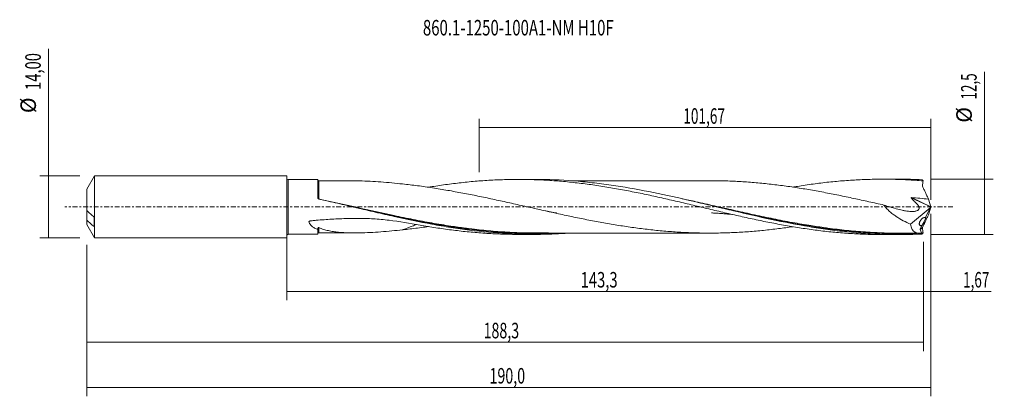
# Model space of a CAD drawing. Units: millimetres. Extents: x -60 to 162, y -43 to 42.
import ezdxf

# ---------------------------------------------------------------- set-up
doc = ezdxf.new("R2010")
doc.units = ezdxf.units.MM
doc.linetypes.add('CENTER', pattern=[47.5, 22, -8.5, 8.5, -8.5])
for name, color, linetype in [('1', 4, 'CONTINUOUS'), ('2', 7, 'CONTINUOUS'), ('SK1', 4, 'CONTINUOUS'), ('SK2', 7, 'CONTINUOUS'), ('SK4', 2, 'CENTER'), ('SK6', 5, 'CONTINUOUS')]:
    doc.layers.add(name, color=color, linetype=linetype)
doc.styles.add('iso_b_vert', font='simplex.shx')
doc.dimstyles.get("Standard").update_dxf_attribs({"dimtxt": 0.18, "dimasz": 0.18, "dimexe": 0.18, "dimexo": 0.0625, "dimgap": 0.09, "dimtad": 1, "dimzin": 0, "dimdsep": 52, "dimtxsty": 'Standard', "dimcen": 0.09, "dimadec": 0, "dimazin": 0, "dimtfac": 1, "dimtdec": 4, "dimtofl": 0, "dimtmove": 0, "dimatfit": 3, "dimfxl": 1, "dimtolj": 1, "dimtzin": 0, "dimarcsym": 0})

# ---------------------------------------------------------------- blocks, each defined once
blk = doc.blocks.new('DimnDraft3D1')
at = {"layer": 'SK2', "lineweight": 13}
for p, q in [((0, -1.5875), (0, -21.052503)), ((143.3253, -7.8375), (143.3253, -21.052503)), ((0, -19.052503), (143.3253, -19.052503))]:
    blk.add_line(p, q, dxfattribs=at)
for points in [[(0, -19.052503), (3.499998, -18.591719), (3.500002, -19.513287), (0, -19.052503)], [(143.3253, -19.052503), (139.825302, -19.513287), (139.825298, -18.591719), (143.3253, -19.052503)]]:
    blk.add_solid(points, dxfattribs=at)
at = {"layer": 'SK2', "lineweight": 13, "insert": (66.165643, -18.177503), "char_height": 3.5, "attachment_point": 7, "line_spacing_factor": 1.084337, "style": 'iso_b_vert'}
blk.add_mtext('\\W0.6977;143,3', dxfattribs=at)
blk = doc.blocks.new('DimnDraft3D2')
at = {"layer": 'SK2', "lineweight": 13}
for p, q in [((145, -1.5875), (145, -42.692985)), ((-45, -8.5875), (-45, -42.692985)), ((-45, -40.692985), (145, -40.692985))]:
    blk.add_line(p, q, dxfattribs=at)
for points in [[(-45, -40.692985), (-41.500002, -40.232202), (-41.499998, -41.153769), (-45, -40.692985)], [(145, -40.692985), (141.500002, -41.153769), (141.499998, -40.232202), (145, -40.692985)]]:
    blk.add_solid(points, dxfattribs=at)
at = {"layer": 'SK2', "lineweight": 13, "insert": (45.655416, -39.817985), "char_height": 3.5, "attachment_point": 7, "line_spacing_factor": 1.084337, "style": 'iso_b_vert'}
blk.add_mtext('\\W0.6713;190,0', dxfattribs=at)
blk = doc.blocks.new('DimnDraft3D3')
at = {"layer": 'SK2', "lineweight": 13}
for p, q in [((43.33, 7.8375), (43.33, 19.859119)), ((43.33, 17.859119), (145, 17.859119)), ((145, 1.5875), (145, 19.859119))]:
    blk.add_line(p, q, dxfattribs=at)
for points in [[(43.33, 17.859119), (46.829998, 18.319903), (46.830002, 17.398335), (43.33, 17.859119)], [(145, 17.859119), (141.500002, 17.398335), (141.499998, 18.319903), (145, 17.859119)]]:
    blk.add_solid(points, dxfattribs=at)
at = {"layer": 'SK2', "lineweight": 13, "insert": (89.283421, 18.734119), "char_height": 3.5, "attachment_point": 7, "line_spacing_factor": 1.084337, "style": 'iso_b_vert'}
blk.add_mtext('\\W0.6440;101,67', dxfattribs=at)
blk = doc.blocks.new('DimnDraft3D4')
at = {"layer": 'SK2', "lineweight": 13}
for p, q in [((145, -1.5875), (145, -21.052503)), ((143.3253, -7.8375), (143.3253, -21.052503)), ((134.5753, -19.052503), (158.559715, -19.052503))]:
    blk.add_line(p, q, dxfattribs=at)
for points in [[(143.3253, -19.052503), (139.825302, -19.513287), (139.825298, -18.591719), (143.3253, -19.052503)], [(145, -19.052503), (148.499998, -18.591719), (148.500002, -19.513287), (145, -19.052503)]]:
    blk.add_solid(points, dxfattribs=at)
at = {"layer": 'SK2', "lineweight": 13, "insert": (152.278136, -18.177503), "char_height": 3.5, "attachment_point": 7, "line_spacing_factor": 1.084337, "style": 'iso_b_vert'}
blk.add_mtext('\\W0.6367;1,67', dxfattribs=at)
blk = doc.blocks.new('DimnDraft3D5')
at = {"layer": 'SK2', "lineweight": 13}
for p, q in [((-45, -8.5875), (-45, -32.5)), ((143.3253, -7.8375), (143.3253, -32.5)), ((-45, -30.5), (143.3253, -30.5))]:
    blk.add_line(p, q, dxfattribs=at)
for points in [[(-45, -30.5), (-41.500002, -30.039216), (-41.499998, -30.960784), (-45, -30.5)], [(143.3253, -30.5), (139.825302, -30.960784), (139.825298, -30.039216), (143.3253, -30.5)]]:
    blk.add_solid(points, dxfattribs=at)
at = {"layer": 'SK2', "lineweight": 13, "insert": (44.314116, -29.625), "char_height": 3.5, "attachment_point": 7, "line_spacing_factor": 1.084337, "style": 'iso_b_vert'}
blk.add_mtext('\\W0.6713;188,3', dxfattribs=at)
blk = doc.blocks.new('DimnDraft3D6')
at = {"layer": 'SK2', "lineweight": 13}
for p, q in [((-53.625163, -7), (-53.625163, 35.61497)), ((-46.5875, 7), (-55.625163, 7)), ((-46.5875, -7), (-55.625163, -7))]:
    blk.add_line(p, q, dxfattribs=at)
for points in [[(-53.625163, 7), (-53.164379, 3.500002), (-54.085946, 3.499998), (-53.625163, 7)], [(-53.625163, -7), (-54.085946, -3.500002), (-53.164379, -3.499998), (-53.625163, -7)]]:
    blk.add_solid(points, dxfattribs=at)
at = {"layer": 'SK2', "lineweight": 13, "char_height": 3.5, "attachment_point": 7, "rotation": 90, "line_spacing_factor": 1.084337, "style": 'iso_b_vert'}
for s, insert in [('\\W0.6977;14,00', (-55.375163, 26.34918)), ('%%c', (-55.375163, 21.126524))]:
    blk.add_mtext(s, dxfattribs=dict(at, insert=insert))
blk = doc.blocks.new('DimnDraft3D7')
at = {"layer": '2', "lineweight": 13}
for p, q in [((157.083343, -6.25), (157.083343, 30.473845)), ((144.9128, 6.25), (159.083343, 6.25)), ((144.9128, -6.25), (159.083343, -6.25))]:
    blk.add_line(p, q, dxfattribs=at)
for points in [[(157.083343, 6.25), (157.544126, 2.750002), (156.622559, 2.749998), (157.083343, 6.25)], [(157.083343, -6.25), (156.622559, -2.750002), (157.544126, -2.749998), (157.083343, -6.25)]]:
    blk.add_solid(points, dxfattribs=at)
at = {"layer": '2', "lineweight": 13, "char_height": 3.5, "attachment_point": 7, "rotation": 90, "line_spacing_factor": 1.084337, "style": 'iso_b_vert'}
for s, insert in [('\\W0.6367;12,5', (155.333343, 24.192266)), ('%%c', (155.333343, 18.96961))]:
    blk.add_mtext(s, dxfattribs=dict(at, insert=insert))

msp = doc.modelspace()

# ---------------------------------------------------------------- linework, layer by layer
at = {"layer": '1', "lineweight": 18}
for p, q in [((7, 6.165), (0.35, 6.161)), ((7, 2.014), (7, 6.165)), ((55.849, 6.195), (52.067, 6.193)), ((137.85, 6.247), (134.091, 6.244)), ((144.997, 0.037), (144.478, 1.756)), ((145, -0.028), (145, 0.028)), ((140.467, -3.899), (144.845, -0.24)), ((144.845, -0.24), (143.843, -2.391)), ((144.997, -0.037), (144.478, -1.756)), ((144.845, -0.24), (144.985, -0.003)), ((143.009, -4.178), (142.606, -5.043)), ((0.35, -6.161), (7, -6.165)), ((7, -6.165), (7, -5.116)), ((52.067, -6.193), (55.849, -6.195)), ((134.091, -6.244), (137.85, -6.247)), ((142.603, -5.113), (142.945, -5.874))]:
    msp.add_line(p, q, dxfattribs=at)
at = {"layer": '1', "lineweight": 13}
for p, q in [((0.35, 6.161), (0.35, -6.161)), ((140.599, 2.062), (144.985, -0.003)), ((140.623, 2.097), (144.997, 0.037)), ((143.112, -4.734), (142.603, -5.113)), ((143.125, -4.657), (142.606, -5.043))]:
    msp.add_line(p, q, dxfattribs=at)
at = {"layer": '1', "lineweight": 18, "extrusion": (0, 0, -1)}
for centre, start, end in [((-0.35, 6.511), 269.96419, 0), ((-0.35, -6.511), 0, 90.03581)]:
    msp.add_arc(centre, 0.35, start, end, dxfattribs=at)
at = {"layer": '1', "lineweight": 18}
for centre, start_param, end_param in [((7.25, 6.103), -3.1308157, -1.5580734), ((7.25, -6.103), 1.5785211, 3.1308157)]:
    msp.add_ellipse(centre, major_axis=(0.25, 0), ratio=0.999991, start_param=start_param, end_param=end_param, dxfattribs=at)
at = {"layer": '1', "lineweight": 18, "extrusion": (0, 0, -1)}
for centre, major_axis, ratio, start_param, end_param in [((142.218, 0), (0.578, 6.248), 0.250565, 0.1763097, 0.3280946), ((144.989, 0.015), (0.0141, 0.0302), 0.154454, 1.0226361, 2.1344186), ((145.016, 0.002), (0.0202, -0.0462), 0.094257, 2.2271634, 2.4767377), ((145.016, -0.002), (0.0202, 0.0462), 0.094257, -2.4767376, -2.2271633), ((142.218, 0), (0.578, -6.248), 0.250565, -0.3280946, -0.1763097)]:
    msp.add_ellipse(centre, major_axis=major_axis, ratio=ratio, start_param=start_param, end_param=end_param, dxfattribs=at)
at = {"layer": '1', "lineweight": 13}
for points, knots in [([(7.25, 1.777), (7.25, 2.224), (7.25, 2.646), (7.25, 3.142), (7.25, 3.24), (7.25, 3.433), (7.25, 3.527), (7.25, 3.801), (7.25, 3.974), (7.25, 4.301), (7.25, 4.454), (7.25, 4.669), (7.25, 4.738), (7.25, 4.872), (7.25, 4.936), (7.251, 5.24), (7.251, 5.431), (7.251, 5.608), (7.251, 5.641), (7.251, 5.698), (7.251, 5.724), (7.251, 5.791), (7.251, 5.821), (7.251, 5.848), (7.251, 5.853), (7.251, 5.853)], [0, 0, 0, 0, 0.1882682, 0.1882682, 0.2353352, 0.2353352, 0.2824022, 0.2824022, 0.3765363, 0.3765363, 0.4706704, 0.4706704, 0.5177374, 0.5177374, 0.5648045, 0.5648045, 0.7530726, 0.7530726, 0.8001397, 0.8001397, 0.8472067, 0.8472067, 0.9413408, 0.9413408, 1, 1, 1, 1]), ([(40.19, -4.789), (39.102, -4.647), (38.015, -4.493), (35.512, -4.111), (34.097, -3.876), (31.269, -3.375), (29.855, -3.109), (27.026, -2.551), (25.61, -2.26), (21.369, -1.361), (18.548, -0.729), (12.904, 0.538), (10.081, 1.172), (7.25, 1.777)], [0, 0, 0, 0, 0.098925, 0.098925, 0.22765, 0.22765, 0.356375, 0.356375, 0.4851, 0.4851, 0.74255, 0.74255, 1, 1, 1, 1]), ([(120.857, -4.65), (119.752, -4.494), (118.648, -4.326), (116.131, -3.917), (114.717, -3.669), (111.889, -3.144), (110.474, -2.866), (107.646, -2.288), (106.231, -1.988), (103.402, -1.373), (101.989, -1.058), (99.162, -0.423), (97.748, -0.102), (94.919, 0.538), (93.504, 0.857), (91.059, 1.399), (90.027, 1.625), (88.995, 1.846)], [0, 0, 0, 0, 0.1039793, 0.1039793, 0.2371176, 0.2371176, 0.3702559, 0.3702559, 0.5033942, 0.5033942, 0.6365325, 0.6365325, 0.7696708, 0.7696708, 0.902809, 0.902809, 1, 1, 1, 1]), ([(32.269, -3.693), (32.403, -3.717), (32.537, -3.741), (34.087, -4.017), (35.502, -4.252), (38.334, -4.683), (39.749, -4.878), (42.581, -5.226), (43.996, -5.377), (46.825, -5.631), (48.24, -5.733), (51.07, -5.887), (52.486, -5.939), (55.316, -5.989), (56.73, -5.988), (58.721, -5.949), (59.296, -5.933), (59.872, -5.913)], [0, 0, 0, 0, 0.0146109, 0.0146109, 0.16841, 0.16841, 0.3222091, 0.3222091, 0.4760081, 0.4760081, 0.6298072, 0.6298072, 0.7836063, 0.7836063, 0.9374054, 0.9374054, 1, 1, 1, 1]), ([(116.778, -4.162), (117.043, -4.207), (117.307, -4.25), (118.985, -4.522), (120.4, -4.733), (123.23, -5.111), (124.645, -5.278), (127.473, -5.565), (128.886, -5.684), (131.716, -5.872), (133.131, -5.941), (135.959, -6.025), (137.373, -6.041), (139.944, -6.021), (141.101, -5.995), (142.258, -5.95)], [0, 0, 0, 0, 0.0311408, 0.0311408, 0.197669, 0.197669, 0.3641972, 0.3641972, 0.5307255, 0.5307255, 0.6972537, 0.6972537, 0.863782, 0.863782, 1, 1, 1, 1]), ([(7.251, -5.853), (7.251, -5.853), (7.251, -5.851), (7.251, -5.841), (7.251, -5.832), (7.251, -5.807), (7.251, -5.791), (7.251, -5.695), (7.251, -5.565), (7.251, -5.29), (7.251, -5.185), (7.251, -4.95), (7.251, -4.821), (7.251, -4.681)], [0, 0, 0, 0, 0.0701159, 0.0701159, 0.1631043, 0.1631043, 0.2560927, 0.2560927, 0.6280464, 0.6280464, 0.8140232, 0.8140232, 1, 1, 1, 1])]:
    msp.add_open_spline(points, degree=3, knots=knots, dxfattribs=at)
at = {"layer": '1', "lineweight": 18}
for points, knots in [([(15.396, 5.86), (15.377, 5.86), (14.978, 5.859), (14.245, 5.857), (13.286, 5.857), (12.629, 5.857), (12.187, 5.857), (11.827, 5.857), (11.342, 5.857), (10.634, 5.857), (9.668, 5.856), (8.495, 5.856), (7.664, 5.854), (7.251, 5.853)], [0, 0, 0, 0, 0.0069857, 0.1471003, 0.2699021, 0.3600702, 0.3892313, 0.4328296, 0.4924097, 0.567988, 0.6936815, 0.8479149, 1, 1, 1, 1]), ([(15.402, 5.86), (15.728, 5.861), (16.055, 5.858), (17.18, 5.841), (17.984, 5.811), (19.593, 5.729), (20.399, 5.676), (22.015, 5.554), (22.824, 5.485), (24.446, 5.336), (25.259, 5.254), (26.074, 5.168)], [0, 0, 0, 0, 0.0932022, 0.0932022, 0.3199017, 0.3199017, 0.5466011, 0.5466011, 0.7733006, 0.7733006, 1, 1, 1, 1]), ([(113.916, -4.466), (112.859, -4.622), (111.801, -4.768), (109.613, -5.044), (108.484, -5.174), (106.79, -5.345), (106.226, -5.398), (105.096, -5.496), (104.532, -5.541), (103.403, -5.625), (102.838, -5.663), (101.709, -5.73), (101.145, -5.76), (100.016, -5.811), (99.452, -5.833), (98.324, -5.868), (97.76, -5.881), (96.068, -5.908), (94.94, -5.911), (93.246, -5.888), (92.682, -5.877), (91.552, -5.846), (90.988, -5.827), (89.859, -5.78), (89.295, -5.751), (88.166, -5.688), (87.602, -5.652), (85.91, -5.534), (84.782, -5.438), (83.089, -5.274), (82.525, -5.215), (81.396, -5.09), (80.831, -5.023), (79.702, -4.885), (79.137, -4.812), (78.008, -4.66), (77.443, -4.58), (75.749, -4.331), (74.619, -4.154), (72.926, -3.871), (72.362, -3.773), (71.234, -3.573), (70.669, -3.471), (69.541, -3.262), (68.977, -3.155), (67.849, -2.937), (67.284, -2.826), (66.156, -2.599), (65.592, -2.484), (64.462, -2.251), (63.897, -2.133), (62.768, -1.894), (62.204, -1.772), (61.075, -1.527), (60.511, -1.404), (58.818, -1.032), (57.69, -0.78), (55.433, -0.273), (54.304, -0.019), (52.61, 0.362), (52.045, 0.489), (50.916, 0.742), (50.351, 0.869), (48.657, 1.244), (47.527, 1.491), (45.268, 1.978), (44.139, 2.215), (42.446, 2.56), (41.882, 2.674), (40.753, 2.898), (40.189, 3.007), (38.495, 3.329), (37.366, 3.536), (35.107, 3.928), (33.978, 4.114), (32.284, 4.371), (31.72, 4.454), (30.591, 4.614), (30.027, 4.692), (28.334, 4.914), (27.205, 5.048), (26.075, 5.168)], [0, 0, 0, 0, 0.0361446, 0.0361446, 0.0746988, 0.0746988, 0.0939759, 0.0939759, 0.113253, 0.113253, 0.1325302, 0.1325302, 0.1518073, 0.1518073, 0.1710844, 0.1710844, 0.1903615, 0.1903615, 0.2289157, 0.2289157, 0.2481928, 0.2481928, 0.2674699, 0.2674699, 0.286747, 0.286747, 0.3060241, 0.3060241, 0.3445783, 0.3445783, 0.3638554, 0.3638554, 0.3831326, 0.3831326, 0.4024097, 0.4024097, 0.4216868, 0.4216868, 0.460241, 0.460241, 0.4795181, 0.4795181, 0.4987952, 0.4987952, 0.5180723, 0.5180723, 0.5373494, 0.5373494, 0.5566265, 0.5566265, 0.5759036, 0.5759036, 0.5951807, 0.5951807, 0.6144578, 0.6144578, 0.6530121, 0.6530121, 0.6915663, 0.6915663, 0.7108434, 0.7108434, 0.7301205, 0.7301205, 0.7686747, 0.7686747, 0.8072289, 0.8072289, 0.826506, 0.826506, 0.8457831, 0.8457831, 0.8843374, 0.8843374, 0.9228916, 0.9228916, 0.9421687, 0.9421687, 0.9614458, 0.9614458, 1, 1, 1, 1]), ([(31.894, 4.426), (32.444, 4.517), (32.994, 4.605), (34.723, 4.872), (35.902, 5.041), (37.671, 5.269), (38.261, 5.341), (39.441, 5.477), (40.031, 5.541), (41.211, 5.661), (41.801, 5.716), (42.982, 5.818), (43.573, 5.864), (44.753, 5.948), (45.343, 5.986), (46.524, 6.052), (47.114, 6.081), (48.295, 6.128), (48.886, 6.147), (50.066, 6.175), (50.656, 6.185), (52.427, 6.199), (53.608, 6.19), (55.379, 6.147), (55.969, 6.128), (57.148, 6.081), (57.738, 6.052), (58.918, 5.987), (59.507, 5.949), (60.687, 5.865), (61.276, 5.819), (63.045, 5.665), (64.225, 5.546), (65.996, 5.342), (66.586, 5.269), (67.766, 5.116), (68.357, 5.036), (69.537, 4.868), (70.127, 4.78), (71.308, 4.597), (71.898, 4.501), (73.669, 4.204), (74.849, 3.995), (76.618, 3.662), (77.207, 3.547), (78.386, 3.313), (78.976, 3.194), (80.155, 2.952), (80.745, 2.828), (81.924, 2.575), (82.514, 2.446), (84.284, 2.055), (85.465, 1.789), (87.236, 1.38), (87.825, 1.242), (89.006, 0.966), (89.596, 0.827), (90.777, 0.548), (91.367, 0.408), (92.547, 0.127), (93.136, -0.014), (94.905, -0.436), (96.084, -0.714), (97.853, -1.131), (98.442, -1.27), (99.621, -1.544), (100.211, -1.679), (101.981, -2.082), (103.162, -2.348), (105.522, -2.859), (106.703, -3.106), (108.473, -3.464), (109.063, -3.581), (110.243, -3.808), (110.834, -3.918), (112.604, -4.24), (113.784, -4.445), (116.144, -4.822), (117.324, -4.996), (119.092, -5.235), (119.681, -5.311), (120.86, -5.454), (121.45, -5.521), (123.218, -5.71), (124.397, -5.819), (126.167, -5.956), (126.758, -5.997), (127.938, -6.069), (128.528, -6.101), (129.708, -6.155), (130.298, -6.178), (131.478, -6.213), (132.068, -6.226), (133.138, -6.241), (133.617, -6.244), (134.095, -6.244)], [0, 0, 0, 0, 0.0161403, 0.0161403, 0.0507759, 0.0507759, 0.0680937, 0.0680937, 0.0854115, 0.0854115, 0.1027293, 0.1027293, 0.1200471, 0.1200471, 0.137365, 0.137365, 0.1546828, 0.1546828, 0.1720006, 0.1720006, 0.1893184, 0.1893184, 0.223954, 0.223954, 0.2412719, 0.2412719, 0.2585897, 0.2585897, 0.2759075, 0.2759075, 0.2932253, 0.2932253, 0.3278609, 0.3278609, 0.3451788, 0.3451788, 0.3624966, 0.3624966, 0.3798144, 0.3798144, 0.3971322, 0.3971322, 0.4317678, 0.4317678, 0.4490857, 0.4490857, 0.4664035, 0.4664035, 0.4837213, 0.4837213, 0.5010391, 0.5010391, 0.5356747, 0.5356747, 0.5529926, 0.5529926, 0.5703104, 0.5703104, 0.5876282, 0.5876282, 0.604946, 0.604946, 0.6395816, 0.6395816, 0.6568995, 0.6568995, 0.6742173, 0.6742173, 0.7088529, 0.7088529, 0.7434885, 0.7434885, 0.7608064, 0.7608064, 0.7781242, 0.7781242, 0.8127598, 0.8127598, 0.8473954, 0.8473954, 0.8647133, 0.8647133, 0.8820311, 0.8820311, 0.9166667, 0.9166667, 0.9339845, 0.9339845, 0.9513023, 0.9513023, 0.9686202, 0.9686202, 0.985938, 0.985938, 1, 1, 1, 1]), ([(143.061, -6.126), (140.232, -6.259), (137.402, -6.282), (131.743, -6.109), (128.913, -5.912), (124.668, -5.468), (123.253, -5.295), (120.423, -4.904), (119.008, -4.686), (114.764, -3.974), (111.933, -3.421), (106.273, -2.214), (103.443, -1.562), (99.198, -0.56), (97.783, -0.222), (94.952, 0.452), (93.537, 0.789), (89.292, 1.783), (86.461, 2.426), (80.8, 3.602), (77.97, 4.136), (73.724, 4.814), (72.309, 5.02), (69.478, 5.385), (68.062, 5.545), (63.817, 5.948), (60.986, 6.115), (57.386, 6.188), (56.618, 6.196), (55.849, 6.195)], [0, 0, 0, 0, 0.0973569, 0.0973569, 0.1947138, 0.1947138, 0.2433923, 0.2433923, 0.2920707, 0.2920707, 0.3894276, 0.3894276, 0.4867845, 0.4867845, 0.535463, 0.535463, 0.5841414, 0.5841414, 0.6814983, 0.6814983, 0.7788552, 0.7788552, 0.8275337, 0.8275337, 0.8762121, 0.8762121, 0.973569, 0.973569, 1, 1, 1, 1]), ([(95.813, 5.905), (95.789, 5.905), (95.322, 5.906), (94.284, 5.906), (92.587, 5.903), (91.028, 5.904), (89.763, 5.903), (88.939, 5.902), (88.218, 5.901), (87.604, 5.902), (87.025, 5.901), (86.393, 5.901), (85.627, 5.9), (84.757, 5.899), (83.828, 5.899), (82.889, 5.899), (82.03, 5.899), (81.32, 5.898), (80.773, 5.897), (80.285, 5.897), (79.769, 5.897), (79.108, 5.897), (78.275, 5.897), (77.241, 5.896), (76.028, 5.894), (74.746, 5.894), (73.511, 5.894), (72.408, 5.892), (71.382, 5.892), (70.07, 5.892), (68.427, 5.89), (66.409, 5.889), (64.976, 5.888), (64.217, 5.888), (64.169, 5.888)], [0, 0, 0, 0, 0.0023185, 0.0444466, 0.0986375, 0.1631633, 0.1922526, 0.2184785, 0.2412855, 0.2606089, 0.2766578, 0.2961399, 0.3206004, 0.3492005, 0.3785878, 0.4086831, 0.4382041, 0.4600353, 0.4759983, 0.4900169, 0.5063098, 0.5248787, 0.5526947, 0.5852773, 0.6228887, 0.6677217, 0.7067525, 0.7399333, 0.772268, 0.8040902, 0.8642323, 0.9280079, 0.9954309, 1, 1, 1, 1]), ([(95.81, 5.905), (96.271, 5.903), (96.733, 5.898), (97.758, 5.881), (98.323, 5.868), (99.451, 5.833), (100.016, 5.811), (101.145, 5.76), (101.71, 5.73), (102.839, 5.663), (103.403, 5.625), (104.531, 5.541), (105.095, 5.496), (106.223, 5.398), (106.787, 5.346), (108.479, 5.175), (109.608, 5.045), (111.866, 4.76), (112.995, 4.603), (115.253, 4.267), (116.382, 4.086), (118.641, 3.7), (119.77, 3.495), (121.462, 3.177), (122.026, 3.069), (123.154, 2.849), (123.718, 2.736), (125.41, 2.392), (126.539, 2.156), (128.797, 1.671), (129.926, 1.422), (132.184, 0.921), (133.313, 0.667), (134.442, 0.411)], [0, 0, 0, 0, 0.0358482, 0.0358482, 0.0796733, 0.0796733, 0.1234984, 0.1234984, 0.1673235, 0.1673235, 0.2111486, 0.2111486, 0.2549736, 0.2549736, 0.2987987, 0.2987987, 0.3864489, 0.3864489, 0.474099, 0.474099, 0.5617492, 0.5617492, 0.6493994, 0.6493994, 0.6932244, 0.6932244, 0.7370495, 0.7370495, 0.8246997, 0.8246997, 0.9123498, 0.9123498, 1, 1, 1, 1]), ([(113.925, 4.464), (114.271, 4.522), (114.618, 4.578), (116.144, 4.822), (117.324, 4.996), (119.092, 5.235), (119.681, 5.311), (120.86, 5.454), (121.45, 5.521), (123.218, 5.71), (124.397, 5.819), (126.167, 5.956), (126.758, 5.997), (127.938, 6.069), (128.528, 6.101), (129.708, 6.155), (130.298, 6.178), (131.478, 6.213), (132.068, 6.226), (133.839, 6.25), (135.017, 6.247), (136.786, 6.214), (137.375, 6.199), (138.554, 6.158), (139.143, 6.133), (140.911, 6.043), (142.09, 5.965), (143.269, 5.868)], [0, 0, 0, 0, 0.0353927, 0.0353927, 0.1559686, 0.1559686, 0.2162566, 0.2162566, 0.2765445, 0.2765445, 0.3971204, 0.3971204, 0.4574084, 0.4574084, 0.5176963, 0.5176963, 0.5779843, 0.5779843, 0.6382723, 0.6382723, 0.7588482, 0.7588482, 0.8191361, 0.8191361, 0.8794241, 0.8794241, 1, 1, 1, 1]), ([(144.478, 1.756), (144.37, 2), (144.26, 2.243), (144.037, 2.727), (143.924, 2.969), (143.751, 3.33), (143.694, 3.451), (143.579, 3.691), (143.521, 3.812), (143.35, 4.174), (143.237, 4.415), (143.125, 4.657)], [0, 0, 0, 0, 0.25, 0.25, 0.5, 0.5, 0.625, 0.625, 0.75, 0.75, 1, 1, 1, 1]), ([(7.193, 1.783), (7.138, 1.795), (7.089, 1.825), (7.019, 1.909), (7, 1.961), (7, 2.014)], [0, 0, 0, 0, 0.5, 0.5, 1, 1, 1, 1]), ([(64.17, -5.888), (62.165, -6.036), (60.16, -6.132), (55.324, -6.23), (52.493, -6.178), (46.831, -5.859), (44, -5.592), (39.753, -5.053), (38.337, -4.851), (35.506, -4.404), (34.091, -4.161), (29.844, -3.379), (27.013, -2.789), (22.766, -1.847), (21.35, -1.523), (18.519, -0.866), (17.103, -0.532), (14.271, 0.137), (12.855, 0.472), (10.024, 1.135), (8.608, 1.463), (7.193, 1.783)], [0, 0, 0, 0, 0.1055773, 0.1055773, 0.2546477, 0.2546477, 0.4037182, 0.4037182, 0.4782534, 0.4782534, 0.5527886, 0.5527886, 0.7018591, 0.7018591, 0.7763943, 0.7763943, 0.8509295, 0.8509295, 0.9254648, 0.9254648, 1, 1, 1, 1]), ([(14.833, 0.004), (15.124, -0.062), (15.416, -0.129), (18.53, -0.839), (21.353, -1.481), (25.596, -2.389), (27.012, -2.684), (29.708, -3.219), (30.988, -3.463), (32.269, -3.693)], [0, 0, 0, 0, 0.050225, 0.050225, 0.5366654, 0.5366654, 0.7798857, 0.7798857, 1, 1, 1, 1]), ([(96.808, 0.01), (98.07, -0.281), (99.333, -0.571), (102.009, -1.182), (103.423, -1.5), (106.253, -2.122), (107.668, -2.426), (110.499, -3.008), (111.914, -3.288), (114.479, -3.766), (115.628, -3.97), (116.778, -4.162)], [0, 0, 0, 0, 0.1896717, 0.1896717, 0.4021889, 0.4021889, 0.6147062, 0.6147062, 0.8272234, 0.8272234, 1, 1, 1, 1]), ([(134.442, 0.411), (135.36, 0.114), (136.28, -0.159), (137.663, -0.522), (138.125, -0.636), (138.818, -0.793), (139.049, -0.845), (139.511, -0.932), (139.742, -0.969), (140.201, -1.024), (140.429, -1.04), (140.767, -1.046), (140.88, -1.044), (141.103, -1.034), (141.214, -1.025), (141.433, -0.996), (141.54, -0.976), (141.749, -0.921), (141.851, -0.885), (141.992, -0.816), (142.037, -0.791), (142.123, -0.732), (142.164, -0.699), (142.239, -0.623), (142.272, -0.582), (142.313, -0.512), (142.326, -0.487), (142.346, -0.436), (142.355, -0.409), (142.374, -0.327), (142.379, -0.267), (142.371, -0.147), (142.359, -0.086), (142.322, 0.036), (142.297, 0.095), (142.24, 0.21), (142.206, 0.267), (142.099, 0.431), (142.017, 0.532), (141.844, 0.727), (141.751, 0.82), (141.609, 0.955), (141.561, 0.999), (141.466, 1.089), (141.42, 1.134), (141.28, 1.272), (141.19, 1.367), (140.925, 1.655), (140.757, 1.855), (140.599, 2.062)], [0, 0, 0, 0, 0.25, 0.25, 0.375, 0.375, 0.4375, 0.4375, 0.5, 0.5, 0.5625, 0.5625, 0.59375, 0.59375, 0.625, 0.625, 0.65625, 0.65625, 0.6875, 0.6875, 0.703125, 0.703125, 0.71875, 0.71875, 0.734375, 0.734375, 0.7421875, 0.7421875, 0.75, 0.75, 0.765625, 0.765625, 0.78125, 0.78125, 0.796875, 0.796875, 0.8125, 0.8125, 0.84375, 0.84375, 0.875, 0.875, 0.890625, 0.890625, 0.90625, 0.90625, 0.9375, 0.9375, 1, 1, 1, 1]), ([(134.442, 0.411), (134.532, 0.279), (134.628, 0.151), (134.83, -0.1), (134.936, -0.224), (135.261, -0.581), (135.488, -0.804), (135.96, -1.227), (136.205, -1.428), (136.707, -1.812), (136.965, -1.995), (137.747, -2.516), (138.28, -2.828), (139.361, -3.4), (139.911, -3.66), (140.467, -3.899)], [0, 0, 0, 0, 0.0625, 0.0625, 0.125, 0.125, 0.25, 0.25, 0.375, 0.375, 0.5, 0.5, 0.75, 0.75, 1, 1, 1, 1]), ([(140.599, 2.062), (140.596, 2.066), (140.593, 2.07), (140.591, 2.076), (140.591, 2.078), (140.59, 2.082), (140.59, 2.084), (140.591, 2.087), (140.592, 2.088), (140.593, 2.09), (140.594, 2.091), (140.597, 2.094), (140.599, 2.095), (140.604, 2.097), (140.608, 2.097), (140.615, 2.098), (140.619, 2.098), (140.623, 2.097)], [0, 0, 0, 0, 0.2263575, 0.2263575, 0.3154242, 0.3154242, 0.4059817, 0.4059817, 0.4722018, 0.4722018, 0.5381743, 0.5381743, 0.6384806, 0.6384806, 0.8203379, 0.8203379, 1, 1, 1, 1]), ([(140.623, 2.097), (141.265, 2.045), (141.908, 1.99), (143.193, 1.877), (143.836, 1.818), (144.478, 1.756)], [0, 0, 0, 0, 0.5, 0.5, 1, 1, 1, 1]), ([(60.799, -1.387), (60.799, -1.387), (60.789, -1.385), (60.719, -1.375), (60.573, -1.352), (60.416, -1.327), (60.215, -1.294), (59.944, -1.247), (59.571, -1.179), (59.22, -1.11), (58.946, -1.054), (58.742, -1.012), (58.609, -0.983), (58.529, -0.966)], [0, 0, 0, 0, 0.011218, 0.0481313, 0.1312461, 0.2058164, 0.2695791, 0.4087639, 0.570721, 0.7535651, 0.8412479, 0.9046879, 1, 1, 1, 1]), ([(95.662, -1.361), (95.662, -1.361), (95.662, -1.361), (95.662, -1.361), (95.668, -1.361), (95.738, -1.366), (95.947, -1.377), (96.35, -1.399), (96.874, -1.431), (97.425, -1.467), (97.932, -1.502), (98.387, -1.537), (98.807, -1.57), (99.406, -1.619), (99.917, -1.665), (100.294, -1.701), (100.341, -1.705)], [0, 0, 0, 0, 0.000196, 0.0008627, 0.002343, 0.0086783, 0.0532105, 0.1428187, 0.2670885, 0.3859071, 0.4933637, 0.5894632, 0.6750104, 0.7602426, 0.9700124, 1, 1, 1, 1]), ([(144.478, -1.756), (144.37, -2), (144.26, -2.243), (144.037, -2.727), (143.924, -2.969), (143.751, -3.33), (143.694, -3.451), (143.579, -3.691), (143.521, -3.812), (143.35, -4.174), (143.237, -4.415), (143.125, -4.657)], [0, 0, 0, 0, 0.25, 0.25, 0.5, 0.5, 0.625, 0.625, 0.75, 0.75, 1, 1, 1, 1]), ([(30.003, -4.101), (27.7, -3.687), (25.379, -3.293), (22.441, -2.943), (21.851, -2.88), (20.669, -2.772), (20.078, -2.727), (18.895, -2.656), (18.304, -2.631), (17.417, -2.61), (17.121, -2.606), (16.529, -2.601), (16.234, -2.6), (14.755, -2.602), (13.572, -2.624), (11.205, -2.708), (10.021, -2.77), (8.248, -2.892), (7.657, -2.937), (6.771, -3.011), (6.477, -3.037), (6.034, -3.078), (5.887, -3.091), (5.666, -3.112), (5.592, -3.119), (5.482, -3.13), (5.445, -3.133), (5.372, -3.143), (5.335, -3.149), (5.263, -3.163), (5.228, -3.172), (5.157, -3.195), (5.122, -3.208), (5.074, -3.235), (5.058, -3.245), (5.031, -3.267), (5.019, -3.28), (5.002, -3.309), (4.998, -3.326), (5.002, -3.35), (5.004, -3.358), (5.008, -3.374), (5.01, -3.382), (5.045, -3.516), (5.094, -3.636), (5.186, -3.805), (5.22, -3.859), (5.292, -3.964), (5.331, -4.015), (5.454, -4.161), (5.544, -4.251), (5.738, -4.421), (5.842, -4.5), (6.056, -4.647), (6.167, -4.715), (6.51, -4.906), (6.751, -5.016), (7, -5.116)], [0, 0, 0, 0, 0.25, 0.25, 0.3125, 0.3125, 0.375, 0.375, 0.4375, 0.4375, 0.46875, 0.46875, 0.5, 0.5, 0.625, 0.625, 0.75, 0.75, 0.8125, 0.8125, 0.84375, 0.84375, 0.859375, 0.859375, 0.8671875, 0.8671875, 0.8710937, 0.8710937, 0.875, 0.875, 0.8789062, 0.8789062, 0.8828125, 0.8828125, 0.8847656, 0.8847656, 0.8867187, 0.8867187, 0.8886719, 0.8886719, 0.8896484, 0.8896484, 0.890625, 0.890625, 0.90625, 0.90625, 0.9140625, 0.9140625, 0.921875, 0.921875, 0.9375, 0.9375, 0.953125, 0.953125, 0.96875, 0.96875, 1, 1, 1, 1]), ([(29.217, -3.949), (28.901, -4.078), (28.584, -4.205), (27.593, -4.598), (26.917, -4.857), (26.183, -5.128), (26.129, -5.148), (26.075, -5.168)], [0, 0, 0, 0, 0.3034119, 0.3034119, 0.9483647, 0.9483647, 1, 1, 1, 1]), ([(26.075, -5.168), (27.205, -5.048), (28.334, -4.914), (30.027, -4.692), (30.591, -4.614), (31.409, -4.498), (31.664, -4.461), (31.918, -4.424)], [0, 0, 0, 0, 0.5795413, 0.5795413, 0.8693119, 0.8693119, 1, 1, 1, 1]), ([(30.003, -4.101), (31.183, -4.312), (32.364, -4.507), (34.723, -4.872), (35.902, -5.041), (37.671, -5.269), (38.261, -5.341), (39.441, -5.477), (40.031, -5.541), (41.211, -5.661), (41.801, -5.716), (42.982, -5.818), (43.573, -5.864), (44.753, -5.948), (45.343, -5.986), (46.524, -6.052), (47.114, -6.081), (48.295, -6.128), (48.886, -6.147), (50.066, -6.175), (50.656, -6.185), (51.521, -6.192), (51.795, -6.193), (52.07, -6.193)], [0, 0, 0, 0, 0.1604499, 0.1604499, 0.3208997, 0.3208997, 0.4011247, 0.4011247, 0.4813496, 0.4813496, 0.5615745, 0.5615745, 0.6417995, 0.6417995, 0.7220244, 0.7220244, 0.8022493, 0.8022493, 0.8824743, 0.8824743, 0.9626992, 0.9626992, 1, 1, 1, 1]), ([(142.945, -5.874), (142.634, -5.939), (142.34, -5.955), (141.926, -5.897), (141.793, -5.864), (141.601, -5.791), (141.538, -5.763), (141.417, -5.699), (141.359, -5.663), (141.191, -5.544), (141.087, -5.45), (140.946, -5.282), (140.901, -5.222), (140.817, -5.093), (140.777, -5.024), (140.669, -4.806), (140.61, -4.647), (140.518, -4.296), (140.485, -4.106), (140.467, -3.899)], [0, 0, 0, 0, 0.25, 0.25, 0.375, 0.375, 0.4375, 0.4375, 0.5, 0.5, 0.625, 0.625, 0.6875, 0.6875, 0.75, 0.75, 0.875, 0.875, 1, 1, 1, 1]), ([(143.843, -2.391), (143.802, -2.371), (143.757, -2.361), (143.662, -2.356), (143.612, -2.361), (143.509, -2.384), (143.455, -2.403), (143.346, -2.452), (143.292, -2.483), (143.181, -2.555), (143.124, -2.597), (143.013, -2.692), (142.959, -2.744), (142.878, -2.83), (142.852, -2.86), (142.799, -2.924), (142.773, -2.957), (142.697, -3.06), (142.649, -3.133), (142.583, -3.251), (142.562, -3.292), (142.524, -3.373), (142.507, -3.415), (142.475, -3.499), (142.461, -3.541), (142.439, -3.625), (142.43, -3.666), (142.417, -3.746), (142.414, -3.785), (142.412, -3.86), (142.414, -3.894), (142.423, -3.96), (142.43, -3.99), (142.449, -4.045), (142.461, -4.07), (142.502, -4.136), (142.535, -4.168), (142.594, -4.203), (142.615, -4.212), (142.658, -4.226), (142.681, -4.231), (142.75, -4.239), (142.799, -4.236), (142.902, -4.217), (142.955, -4.201), (143.009, -4.178)], [0, 0, 0, 0, 0.0625, 0.0625, 0.125, 0.125, 0.1875, 0.1875, 0.25, 0.25, 0.3125, 0.3125, 0.375, 0.375, 0.40625, 0.40625, 0.4375, 0.4375, 0.5, 0.5, 0.53125, 0.53125, 0.5625, 0.5625, 0.59375, 0.59375, 0.625, 0.625, 0.65625, 0.65625, 0.6875, 0.6875, 0.71875, 0.71875, 0.75, 0.75, 0.8125, 0.8125, 0.84375, 0.84375, 0.875, 0.875, 0.9375, 0.9375, 1, 1, 1, 1]), ([(143.009, -4.178), (143.04, -4.143), (143.076, -4.095), (143.136, -4.007), (143.157, -3.975), (143.2, -3.906), (143.222, -3.87), (143.289, -3.754), (143.336, -3.669), (143.406, -3.535), (143.43, -3.49), (143.477, -3.396), (143.5, -3.347), (143.569, -3.203), (143.612, -3.107), (143.693, -2.915), (143.729, -2.824), (143.774, -2.698), (143.787, -2.658), (143.81, -2.585), (143.819, -2.552), (143.834, -2.492), (143.839, -2.466), (143.844, -2.422), (143.844, -2.404), (143.843, -2.391)], [0, 0, 0, 0, 0.125, 0.125, 0.1875, 0.1875, 0.25, 0.25, 0.375, 0.375, 0.4375, 0.4375, 0.5, 0.5, 0.625, 0.625, 0.75, 0.75, 0.8125, 0.8125, 0.875, 0.875, 0.9375, 0.9375, 1, 1, 1, 1]), ([(7.251, -4.681), (7.233, -4.673), (7.215, -4.667), (7.176, -4.665), (7.155, -4.668), (7.116, -4.686), (7.099, -4.701), (7.07, -4.734), (7.059, -4.752), (7.03, -4.81), (7.018, -4.85), (7.003, -4.931), (7, -4.971), (7, -5.012)], [0, 0, 0, 0, 0.125, 0.125, 0.25, 0.25, 0.375, 0.375, 0.5, 0.5, 0.75, 0.75, 1, 1, 1, 1]), ([(26.074, -5.168), (25.258, -5.254), (24.443, -5.336), (22.819, -5.485), (22.008, -5.555), (20.391, -5.677), (19.585, -5.73), (17.975, -5.812), (17.171, -5.841), (15.576, -5.866), (14.783, -5.861), (13.207, -5.813), (12.425, -5.768), (11.263, -5.655), (10.876, -5.61), (10.114, -5.499), (9.738, -5.434), (8.999, -5.278), (8.635, -5.187), (7.927, -4.968), (7.581, -4.84), (7.251, -4.681)], [0, 0, 0, 0, 0.125, 0.125, 0.25, 0.25, 0.375, 0.375, 0.5, 0.5, 0.625, 0.625, 0.75, 0.75, 0.8125, 0.8125, 0.875, 0.875, 0.9375, 0.9375, 1, 1, 1, 1]), ([(7.251, -5.853), (7.664, -5.854), (8.495, -5.856), (9.668, -5.856), (10.634, -5.857), (11.342, -5.857), (11.865, -5.857), (12.293, -5.857), (12.695, -5.857), (13.102, -5.857), (13.585, -5.857), (14.133, -5.857), (14.726, -5.858), (15.154, -5.859), (15.383, -5.86), (15.404, -5.86)], [0, 0, 0, 0, 0.15194, 0.3060263, 0.4315999, 0.5071061, 0.5666294, 0.6239687, 0.6646633, 0.7145059, 0.7738452, 0.8424698, 0.9158351, 0.9920671, 1, 1, 1, 1]), ([(56.677, -5.883), (55.752, -5.885), (54.828, -5.876), (52.488, -5.827), (51.073, -5.771), (48.244, -5.608), (46.83, -5.502), (44.002, -5.243), (42.588, -5.09), (40.845, -4.874), (40.517, -4.832), (40.19, -4.789)], [0, 0, 0, 0, 0.1683175, 0.1683175, 0.4256848, 0.4256848, 0.683052, 0.683052, 0.9404192, 0.9404192, 1, 1, 1, 1]), ([(56.259, -5.883), (56.672, -5.883), (57.487, -5.883), (58.623, -5.883), (59.587, -5.884), (60.34, -5.884), (60.993, -5.886), (61.67, -5.886), (62.634, -5.887), (63.786, -5.887), (65.023, -5.888), (66.042, -5.889), (66.871, -5.889), (67.545, -5.89), (68.194, -5.89), (68.927, -5.89), (69.824, -5.891), (71.099, -5.892), (72.548, -5.892), (74.045, -5.894), (75.45, -5.894), (76.906, -5.895), (78.478, -5.897), (80.017, -5.896), (81.604, -5.898), (83.233, -5.899), (84.955, -5.899), (86.722, -5.902), (88.186, -5.901), (89.325, -5.902), (90.102, -5.903), (90.884, -5.904), (91.659, -5.904), (92.379, -5.904), (92.997, -5.904), (93.508, -5.904), (94.031, -5.905), (94.587, -5.906), (94.996, -5.906), (95.188, -5.905)], [0, 0, 0, 0, 0.0318636, 0.0628507, 0.0875903, 0.1061045, 0.1208575, 0.1381274, 0.1582512, 0.1951741, 0.2268994, 0.2534976, 0.2737014, 0.2908193, 0.3054204, 0.3237085, 0.3472684, 0.374527, 0.4219709, 0.458881, 0.4898986, 0.5301687, 0.5710405, 0.6110181, 0.6487949, 0.6933019, 0.7365412, 0.781417, 0.8294884, 0.8492801, 0.8692325, 0.8893158, 0.9095305, 0.9289401, 0.9448458, 0.957082, 0.9683508, 0.9851655, 1, 1, 1, 1]), ([(95.314, -5.905), (95.353, -5.905), (95.535, -5.905), (95.716, -5.905), (95.859, -5.904)], [0, 0, 0, 0, 0.213374, 1, 1, 1, 1]), ([(138.36, -5.934), (137.077, -5.934), (135.794, -5.913), (133.097, -5.823), (131.682, -5.749), (128.854, -5.553), (127.441, -5.43), (124.614, -5.138), (123.201, -4.969), (121.476, -4.736), (121.166, -4.693), (120.857, -4.65)], [0, 0, 0, 0, 0.2200139, 0.2200139, 0.4623199, 0.4623199, 0.7046259, 0.7046259, 0.9469319, 0.9469319, 1, 1, 1, 1]), ([(138.158, -5.934), (138.292, -5.933), (138.615, -5.931), (139.186, -5.925), (139.873, -5.924), (140.914, -5.931), (141.728, -5.933), (142.286, -5.934)], [0, 0, 0, 0, 0.1061234, 0.2503127, 0.4132824, 0.5979718, 1, 1, 1, 1]), ([(142.606, -5.043), (142.6, -5.056), (142.596, -5.071), (142.596, -5.095), (142.599, -5.104), (142.603, -5.113)], [0, 0, 0, 0, 0.5, 0.5, 1, 1, 1, 1]), ([(143.031, -5.918), (143.027, -5.891), (143.02, -5.868), (143.006, -5.841), (142.999, -5.837), (142.992, -5.841)], [0, 0, 0, 0, 0.5, 0.5, 1, 1, 1, 1])]:
    msp.add_open_spline(points, degree=3, knots=knots, dxfattribs=at)
for points in [[(143.061, 6.126), (141.324, 6.207), (139.587, 6.248), (137.849, 6.246)], [(143.125, 4.657), (143.113, 4.681), (143.109, 4.708), (143.112, 4.734)], [(143.112, 4.734), (143.158, 5.118), (143.21, 5.496), (143.269, 5.868)], [(58.345, -0.926), (58.31, -0.918), (58.275, -0.91), (58.24, -0.902)], [(7, -5.012), (7, -5.046), (7, -5.081), (7, -5.116)], [(142.992, -5.841), (142.977, -5.853), (142.961, -5.864), (142.945, -5.874)], [(143.061, -6.126), (143.051, -6.057), (143.041, -5.987), (143.031, -5.918)], [(143.125, -4.657), (143.113, -4.681), (143.109, -4.708), (143.112, -4.734)], [(143.112, -4.734), (143.158, -5.118), (143.21, -5.496), (143.269, -5.868)]]:
    msp.add_open_spline(points, degree=3, dxfattribs=at)
at = {"layer": '1', "lineweight": 13}
for points in [[(7.145, 1.8), (7.161, 1.794), (7.177, 1.789), (7.194, 1.786)], [(7.25, 1.777), (7.231, 1.779), (7.213, 1.782), (7.194, 1.786)], [(142.617, -5.936), (142.755, -5.93), (142.893, -5.924), (143.031, -5.918)]]:
    msp.add_open_spline(points, degree=3, dxfattribs=at)
at = {"layer": 'SK1', "lineweight": 18}
for p, q in [((-43.268, 7), (-45, 4)), ((0, 7), (-43.268, 7)), ((-43.268, 7), (-43.268, -7)), ((0, 7), (0, -7)), ((-45, 4), (-45, -0.844)), ((-45, -0.844), (-45, -3.001)), ((-45, -4), (-45, -3.001)), ((-45, -4), (-43.268, -7)), ((-43.3, -4.457), (-43.3, -2.473)), ((-43.268, -7), (0, -7))]:
    msp.add_line(p, q, dxfattribs=at)
at = {"layer": 'SK1', "lineweight": 13}
msp.add_line((-43.4, -2.289), (-43.4, -4.446), dxfattribs=at)
at = {"layer": 'SK1', "lineweight": 18}
for points, knots in [([(-43.4, -2.289), (-43.669, -2.049), (-43.938, -1.809), (-44.472, -1.327), (-44.738, -1.086), (-45, -0.844)], [0, 0, 0, 0, 0.5, 0.5, 1, 1, 1, 1]), ([(-45, -3.001), (-44.738, -3.243), (-44.472, -3.484), (-43.938, -3.965), (-43.669, -4.205), (-43.4, -4.446)], [0, 0, 0, 0, 0.5, 0.5, 1, 1, 1, 1]), ([(-43.3, -2.473), (-43.3, -2.463), (-43.302, -2.453), (-43.307, -2.432), (-43.31, -2.422), (-43.322, -2.394), (-43.33, -2.377), (-43.359, -2.332), (-43.379, -2.308), (-43.4, -2.289)], [0, 0, 0, 0, 0.125, 0.125, 0.25, 0.25, 0.5, 0.5, 1, 1, 1, 1]), ([(-43.4, -4.446), (-43.379, -4.464), (-43.359, -4.478), (-43.33, -4.487), (-43.322, -4.487), (-43.31, -4.483), (-43.307, -4.48), (-43.302, -4.472), (-43.3, -4.466), (-43.3, -4.457)], [0, 0, 0, 0, 0.5, 0.5, 0.75, 0.75, 0.875, 0.875, 1, 1, 1, 1])]:
    msp.add_open_spline(points, degree=3, knots=knots, dxfattribs=at)
at = {"layer": 'SK4', "lineweight": 18, "ltscale": 0.05}
msp.add_line((150, 0), (-50, 0), dxfattribs=at)

# ---------------------------------------------------------------- texts
at = {"layer": 'SK6', "lineweight": 13, "insert": (52.129, 38.633), "char_height": 3.5, "attachment_point": 8, "line_spacing_factor": 1.084337, "style": 'iso_b_vert'}
msp.add_mtext('\\W0.7063;860.1-1250-100A1-NM H10F', dxfattribs=at)

# ---------------------------------------------------------------- dimensions: what is measured, and where the dimension line sits
at = {"layer": '2', "lineweight": 13}
dim = msp.add_aligned_dim(p1=(144.913, -6.25), p2=(144.913, 6.25), distance=-14.171, dimstyle='Standard', override={"dimtxt": 3.5, "dimasz": 3.5, "dimexe": 2, "dimexo": 1.5875, "dimgap": 1.75, "dimtad": 1, "dimtih": 0, "dimtoh": 0, "dimdec": 1, "dimpost": '<>', "dimtxsty": 'iso_b_vert', "dimsah": 1, "dimclrd": 35, "dimclre": 35, "dimclrt": 35, "dimtm": -0.005, "dimtdec": 2, "dimtmove": 0}, dxfattribs=at)
dim.commit()
dim.dimension.update_dxf_attribs({"geometry": 'DimnDraft3D7', "text_midpoint": (154.458, 23.317)})
at = {"layer": 'SK2', "lineweight": 13}
dim = msp.add_aligned_dim(p1=(-46.587, -7), p2=(-46.587, 7), distance=9.038, dimstyle='Standard', override={"dimtxt": 3.5, "dimasz": 3.5, "dimexe": 2, "dimexo": 1.5875, "dimgap": 1.75, "dimtad": 1, "dimtih": 0, "dimtoh": 0, "dimdec": 2, "dimpost": '<>', "dimtxsty": 'iso_b_vert', "dimsah": 1, "dimclrd": 35, "dimclre": 35, "dimclrt": 35, "dimtm": -0.005, "dimtdec": 2, "dimtmove": 0}, dxfattribs=at)
dim.commit()
dim.dimension.update_dxf_attribs({"geometry": 'DimnDraft3D6', "text_midpoint": (-56.25, 25.474)})
for base, p1, p2, override, picture, middle in [((145, 17.859), (43.33, 7.838), (145, 1.587), {"dimtxt": 3.5, "dimasz": 3.5, "dimexe": 2, "dimexo": 1.5875, "dimgap": 1.75, "dimtad": 1, "dimtih": 0, "dimdec": 2, "dimpost": '<>', "dimtxsty": 'iso_b_vert', "dimsah": 1, "dimclrd": 35, "dimclre": 35, "dimclrt": 35, "dimtm": -0.005, "dimtdec": 2, "dimtofl": 1, "dimtmove": 0}, 'DimnDraft3D3', (94.165, 17.859)), ((145, -40.693), (-45, -8.588), (145, -1.587), {"dimtxt": 3.5, "dimasz": 3.5, "dimexe": 2, "dimexo": 1.5875, "dimgap": 1.75, "dimtad": 1, "dimtih": 0, "dimdec": 1, "dimpost": '<>', "dimtxsty": 'iso_b_vert', "dimsah": 1, "dimclrd": 35, "dimclre": 35, "dimclrt": 35, "dimtm": -0.005, "dimtdec": 2, "dimtofl": 1, "dimtmove": 0}, 'DimnDraft3D2', (49.667, -40.693)), ((143.325, -19.053), (0, -1.587), (143.325, -7.838), {"dimtxt": 3.5, "dimasz": 3.5, "dimexe": 2, "dimexo": 1.5875, "dimgap": 1.75, "dimtad": 1, "dimtih": 0, "dimdec": 1, "dimpost": '<>', "dimtxsty": 'iso_b_vert', "dimsah": 1, "dimclrd": 35, "dimclre": 35, "dimclrt": 35, "dimtm": -0.005, "dimtdec": 2, "dimtofl": 1, "dimtmove": 0}, 'DimnDraft3D1', (70.361, -19.053)), ((143.3253, -19.0525), (145, -1.5875), (143.3253, -7.8375), {"dimtxt": 3.5, "dimasz": 3.5, "dimexe": 2, "dimexo": 1.5875, "dimgap": 1.75, "dimtad": 1, "dimtih": 0, "dimdec": 2, "dimpost": '<>', "dimtxsty": 'iso_b_vert', "dimsah": 1, "dimclrd": 35, "dimclre": 35, "dimclrt": 35, "dimtm": -0.005, "dimtdec": 2, "dimtofl": 1, "dimtmove": 0}, 'DimnDraft3D4', (154.9814, -19.0525)), ((143.325, -30.5), (-45, -8.588), (143.325, -7.838), {"dimtxt": 3.5, "dimasz": 3.5, "dimexe": 2, "dimexo": 1.5875, "dimgap": 1.75, "dimtad": 1, "dimtih": 0, "dimdec": 1, "dimpost": '<>', "dimtxsty": 'iso_b_vert', "dimsah": 1, "dimclrd": 35, "dimclre": 35, "dimclrt": 35, "dimtm": -0.005, "dimtdec": 2, "dimtofl": 1, "dimtmove": 0}, 'DimnDraft3D5', (48.325, -30.5))]:
    dim = msp.add_linear_dim(base=base, p1=p1, p2=p2, dimstyle='Standard', override=override, dxfattribs=at)
    dim.commit()
    dim.dimension.update_dxf_attribs({"geometry": picture, "text_midpoint": middle})

doc.saveas('drawing.dxf')
